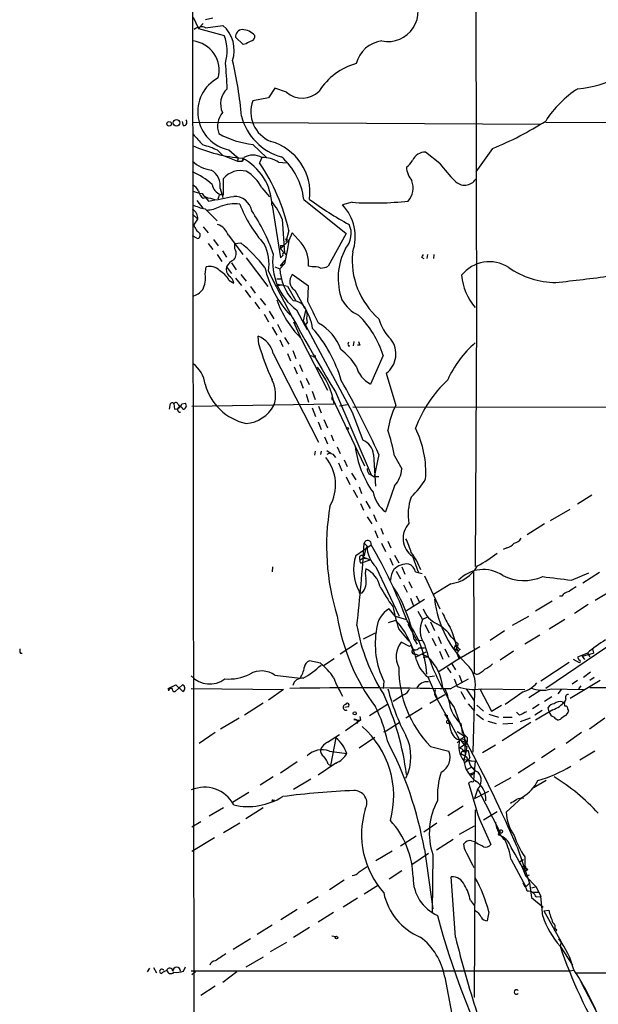
# Model space of a CAD drawing. Extents: x 4 to 856, y 1132 to 1974.
# Drawn here: x 4 to 86, y 1353 to 1493 of the extents above; entities that cross this region are included whole.
import ezdxf

# ---------------------------------------------------------------- set-up
doc = ezdxf.new("R2010")
doc.units = 0
doc.header["$MEASUREMENT"] = 0
doc.layers.add('MAIN', color=5, linetype='CONTINUOUS')

msp = doc.modelspace()

# ---------------------------------------------------------------- linework, layer by layer
at = {"layer": 'MAIN'}
for p, q in [((68.326, 1517.0294), (68.4107, 1448.1954)), ((28.194, 1512.2881), (28.5327, 1214.9387)), ((28.2787, 1493.1534), (29.0407, 1491.5447)), ((29.718, 1492.2221), (29.0407, 1491.5447)), ((31.0727, 1492.9841), (30.0567, 1492.7301)), ((29.0407, 1491.5447), (32.6813, 1490.5287)), ((30.0567, 1491.6294), (32.512, 1491.9681)), ((35.3907, 1489.2587), (34.29, 1490.2747)), ((35.814, 1489.3434), (35.3907, 1489.2587)), ((39.878, 1483.0781), (38.9467, 1481.7234)), ((41.4867, 1482.4854), (39.878, 1483.0781)), ((38.9467, 1481.7234), (36.7453, 1481.3001)), ((26.924, 1477.7441), (26.7547, 1478.3367)), ((28.194, 1478.2521), (77.47, 1477.9981)), ((78.232, 1478.2521), (202.438, 1477.8287)), ((31.75, 1474.2727), (32.4273, 1473.5954)), ((33.3587, 1474.3574), (34.4593, 1473.3414)), ((36.7453, 1475.1194), (38.6927, 1473.2567)), ((63.246, 1472.4101), (61.214, 1474.0187)), ((70.6967, 1474.5267), (68.326, 1471.2247)), ((32.4273, 1473.5954), (34.544, 1472.7487)), ((34.6287, 1473.0027), (34.544, 1472.7487)), ((34.544, 1472.7487), (35.2213, 1472.7487)), ((35.2213, 1472.7487), (35.4753, 1473.2567)), ((35.4753, 1473.0874), (35.2213, 1472.7487)), ((38.0153, 1473.2567), (37.6767, 1472.4947)), ((40.386, 1472.5794), (41.4867, 1472.4947)), ((32.5967, 1467.9227), (32.5967, 1470.2934)), ((32.0887, 1468.8541), (32.512, 1467.5841)), ((38.0153, 1468.9387), (39.116, 1467.6687)), ((28.7867, 1467.1607), (29.6333, 1466.0601)), ((29.718, 1467.4994), (30.0567, 1467.5841)), ((30.0567, 1467.5841), (30.48, 1467.0761)), ((30.734, 1467.4994), (31.3267, 1467.3301)), ((43.942, 1467.3301), (49.9533, 1462.5041)), ((29.972, 1465.9754), (31.6653, 1464.2821)), ((39.4547, 1466.4834), (40.64, 1459.0327)), ((50.8, 1466.9067), (49.4453, 1466.5681)), ((28.194, 1465.2134), (28.956, 1464.5361)), ((28.3633, 1463.6894), (28.956, 1464.5361)), ((40.894, 1464.5361), (41.2327, 1459.7101)), ((29.718, 1463.4354), (30.3953, 1462.5887)), ((41.8253, 1462.9274), (41.402, 1461.3187)), ((28.7867, 1461.8267), (28.194, 1462.1654)), ((29.21, 1462.5041), (29.21, 1462.0807)), ((31.1573, 1461.6574), (31.8347, 1460.7261)), ((33.274, 1462.2501), (35.306, 1459.5407)), ((41.148, 1460.8107), (41.8253, 1461.4881)), ((41.3173, 1461.7421), (41.8253, 1461.4881)), ((41.8253, 1461.4881), (41.656, 1460.3027)), ((42.3333, 1462.5887), (41.8253, 1461.4881)), ((43.6033, 1461.1494), (42.3333, 1462.5887)), ((49.9533, 1462.5041), (47.4133, 1457.8474)), ((30.3953, 1461.0647), (31.0727, 1460.2181)), ((32.4273, 1460.0487), (33.02, 1459.1174)), ((34.2053, 1461.0647), (35.052, 1461.1494)), ((34.2053, 1460.3027), (34.2053, 1461.0647)), ((40.64, 1460.8107), (41.148, 1460.8107)), ((40.64, 1460.3027), (41.148, 1460.8107)), ((40.64, 1460.8107), (40.64, 1460.3027)), ((40.64, 1460.3027), (41.2327, 1459.7101)), ((41.656, 1460.3027), (41.2327, 1458.1861)), ((31.6653, 1459.5407), (32.3427, 1458.5247)), ((35.814, 1459.0327), (38.862, 1454.9687)), ((40.9787, 1459.3714), (40.64, 1459.0327)), ((40.64, 1457.9321), (41.3173, 1458.6941)), ((60.6213, 1459.1174), (60.96, 1458.9481)), ((61.468, 1459.5407), (61.3833, 1458.9481)), ((62.3993, 1459.5407), (62.3147, 1458.9481)), ((29.972, 1456.7467), (30.1413, 1457.7627)), ((33.02, 1457.7627), (33.6973, 1456.8314)), ((33.6973, 1458.3554), (34.3747, 1457.3394)), ((39.878, 1457.7627), (40.5553, 1457.5087)), ((41.2327, 1458.1861), (40.5553, 1457.5087)), ((40.64, 1457.9321), (41.2327, 1458.1861)), ((45.1273, 1457.7627), (44.6193, 1457.8474)), ((33.3587, 1455.9001), (34.036, 1455.4767)), ((34.29, 1456.1541), (35.1367, 1455.1381)), ((35.052, 1456.6621), (35.814, 1455.7307)), ((40.132, 1456.0694), (40.8093, 1456.0694)), ((44.6193, 1455.0534), (42.3333, 1456.6621)), ((35.6447, 1454.4607), (36.4067, 1453.4447)), ((36.4067, 1454.9687), (37.084, 1454.0374)), ((40.8093, 1455.2227), (40.132, 1455.0534)), ((40.4707, 1455.2227), (40.8093, 1455.2227)), ((40.8093, 1455.2227), (41.656, 1455.0534)), ((41.656, 1455.0534), (42.8413, 1452.9367)), ((42.672, 1454.4607), (43.942, 1452.1747)), ((44.5347, 1452.8521), (44.6193, 1455.0534)), ((37.7613, 1453.2754), (38.5233, 1452.3441)), ((36.9993, 1452.7674), (37.6767, 1451.8361)), ((42.926, 1451.6667), (44.1113, 1449.4654)), ((38.354, 1451.0741), (38.9467, 1449.9734)), ((39.0313, 1451.4974), (39.7087, 1450.3967)), ((44.196, 1451.5821), (43.8573, 1450.1427)), ((68.4107, 1450.7354), (68.2413, 1415.3447)), ((39.4547, 1449.2114), (40.132, 1448.1107)), ((40.2167, 1449.6347), (40.8093, 1448.5341)), ((42.5027, 1449.9734), (43.434, 1447.8567)), ((43.8573, 1450.1427), (50.8, 1437.1887)), ((44.45, 1449.8887), (44.1113, 1449.4654)), ((44.1113, 1449.4654), (44.2807, 1449.7194)), ((44.1113, 1449.4654), (44.45, 1448.8727)), ((37.592, 1446.7561), (37.5073, 1447.9414)), ((41.2327, 1447.7721), (41.8253, 1446.8407)), ((43.5187, 1447.6874), (47.3287, 1440.3214)), ((40.5553, 1447.4334), (40.9787, 1446.5021)), ((50.292, 1446.5867), (50.4613, 1446.5867)), ((51.054, 1447.1794), (50.9693, 1446.5867)), ((51.9007, 1446.6714), (51.562, 1446.6714)), ((39.624, 1445.4861), (46.0587, 1432.9554)), ((41.656, 1445.4861), (42.0793, 1444.4701)), ((42.418, 1445.9094), (42.8413, 1444.8087)), ((45.2967, 1445.0627), (44.958, 1445.1474)), ((55.2027, 1445.2321), (53.4247, 1441.1681)), ((42.5873, 1443.6234), (43.0107, 1442.6074)), ((43.3493, 1443.9621), (43.7727, 1442.9461)), ((45.8893, 1443.5387), (45.974, 1443.3694)), ((44.2807, 1442.0147), (44.704, 1441.0834)), ((55.626, 1442.6921), (56.9807, 1438.1201)), ((43.434, 1441.6761), (43.8573, 1440.5754)), ((44.2807, 1439.7287), (44.6193, 1438.6281)), ((45.1273, 1440.1521), (45.5507, 1438.9667)), ((47.9213, 1439.3054), (52.578, 1429.5687)), ((48.4293, 1440.0674), (53.5093, 1428.2987)), ((24.9767, 1438.1201), (24.892, 1437.6121)), ((25.5693, 1438.3741), (25.654, 1437.6121)), ((26.162, 1438.2894), (26.416, 1437.9507)), ((26.67, 1438.3741), (27.178, 1438.4587)), ((28.1093, 1438.0354), (48.26, 1438.3741)), ((45.1273, 1437.7814), (45.6353, 1436.5961)), ((46.0587, 1438.0354), (46.3973, 1437.1041)), ((47.9213, 1438.9667), (48.1753, 1438.8821)), ((50.1227, 1438.2047), (49.022, 1438.0354)), ((50.8847, 1437.9507), (141.3087, 1437.8661)), ((50.8, 1437.1887), (52.324, 1433.2094)), ((45.974, 1435.8341), (46.3973, 1434.7334)), ((46.8207, 1436.1727), (47.3287, 1434.9874)), ((46.9053, 1433.7174), (47.3287, 1432.7014)), ((47.8367, 1433.9714), (48.1753, 1433.1247)), ((48.6833, 1432.2781), (49.1067, 1431.3467)), ((45.5507, 1431.6854), (45.466, 1431.0927)), ((46.3973, 1431.6854), (46.3127, 1431.1774)), ((47.752, 1431.4314), (47.244, 1431.1774)), ((48.0907, 1431.2621), (48.4293, 1430.7541)), ((53.848, 1431.1774), (54.102, 1426.6901)), ((54.61, 1431.1774), (53.9327, 1428.0447)), ((56.8113, 1431.0081), (57.8273, 1429.1454)), ((48.8527, 1429.9921), (49.3607, 1428.8914)), ((49.6993, 1430.4154), (50.1227, 1429.4841)), ((49.9533, 1428.0447), (50.4613, 1426.9441)), ((50.7153, 1428.5527), (51.308, 1427.6214)), ((53.1707, 1428.4681), (53.5093, 1428.2987)), ((53.5093, 1428.2987), (53.9327, 1428.0447)), ((54.61, 1428.0447), (53.9327, 1428.0447)), ((51.816, 1426.6054), (52.1547, 1425.6741)), ((56.8113, 1426.7747), (55.5413, 1423.0494)), ((50.9693, 1426.1821), (51.562, 1425.0814)), ((84.7513, 1425.4201), (82.7193, 1424.1501)), ((51.9853, 1424.2347), (52.4087, 1423.3034)), ((52.7473, 1424.5734), (53.34, 1423.5574)), ((52.9167, 1422.3721), (53.594, 1421.3561)), ((53.848, 1422.7107), (54.2713, 1421.6947)), ((78.9093, 1421.8641), (81.7033, 1423.4727)), ((78.0627, 1421.3561), (75.6073, 1419.8321)), ((54.0173, 1420.4247), (54.4407, 1419.4087)), ((54.864, 1420.7634), (55.2027, 1419.9167)), ((51.308, 1416.8687), (53.5093, 1418.3927)), ((52.4933, 1418.6467), (52.9167, 1418.2234)), ((54.9487, 1418.6467), (55.5413, 1417.4614)), ((55.88, 1418.9007), (56.3033, 1417.9694)), ((56.8113, 1416.9534), (57.404, 1415.8527)), ((59.3513, 1416.7841), (60.198, 1414.4134)), ((72.7287, 1417.9694), (72.2207, 1417.7154)), ((51.9853, 1415.8527), (52.1547, 1415.8527)), ((52.1547, 1415.8527), (53.34, 1416.2761)), ((52.324, 1416.6994), (53.34, 1416.2761)), ((52.324, 1416.5301), (52.7473, 1416.4454)), ((56.134, 1416.5301), (56.5573, 1415.5141)), ((39.5393, 1415.2601), (39.4547, 1414.5827)), ((54.1867, 1415.2601), (57.4887, 1408.3174)), ((57.0653, 1414.6674), (57.658, 1413.5667)), ((57.8273, 1415.2601), (58.2507, 1414.2441)), ((59.7747, 1414.5827), (60.706, 1414.3287)), ((61.0447, 1413.9901), (63.246, 1409.3334)), ((67.9873, 1414.6674), (68.072, 1400.1894)), ((81.8727, 1413.3974), (84.328, 1414.4134)), ((85.852, 1414.4981), (83.4813, 1412.9741)), ((58.0813, 1412.7201), (58.5893, 1411.7041)), ((58.8433, 1413.2281), (59.2667, 1412.2967)), ((64.77, 1412.8894), (62.3147, 1411.3654)), ((51.9853, 1411.6194), (52.2393, 1411.6194)), ((59.8593, 1411.1961), (60.3673, 1410.2647)), ((87.7147, 1411.9581), (85.2593, 1410.5187)), ((58.5047, 1409.0794), (61.0447, 1410.6881)), ((59.0973, 1410.8574), (59.5207, 1409.7567)), ((79.1633, 1410.4341), (76.7927, 1408.9947)), ((80.518, 1411.1114), (80.1793, 1411.1114)), ((84.2433, 1409.9261), (82.296, 1408.6561)), ((56.896, 1408.3174), (56.0493, 1409.3334)), ((60.1133, 1408.9947), (60.7907, 1407.8094)), ((55.9647, 1407.3861), (56.9807, 1407.7247)), ((56.896, 1408.3174), (58.5047, 1407.8094)), ((58.928, 1407.3014), (58.7587, 1407.0474)), ((58.7587, 1407.0474), (58.928, 1407.3014)), ((58.7587, 1407.0474), (59.944, 1404.9307)), ((61.468, 1408.1481), (60.7907, 1407.8094)), ((61.1293, 1407.1321), (61.722, 1405.9467)), ((61.8913, 1407.4707), (62.484, 1406.2854)), ((75.7767, 1408.2327), (73.4907, 1406.9627)), ((80.9413, 1407.8094), (78.74, 1406.4547)), ((52.4087, 1405.1001), (54.102, 1405.9467)), ((57.404, 1406.4547), (58.8433, 1404.7614)), ((72.39, 1406.2007), (70.358, 1404.8461)), ((51.562, 1404.5074), (49.1067, 1402.8987)), ((58.928, 1403.9994), (57.7427, 1404.5921)), ((59.6053, 1405.0154), (60.0287, 1404.3381)), ((59.944, 1404.9307), (60.706, 1404.8461)), ((62.1453, 1405.1847), (62.6533, 1404.0841)), ((62.992, 1405.4387), (63.4153, 1404.4227)), ((64.8547, 1405.3541), (65.6167, 1404.5074)), ((65.3627, 1404.7614), (65.6167, 1404.5074)), ((77.3853, 1405.6081), (75.2687, 1404.3381)), ((3.81, 1403.0681), (4.064, 1403.0681)), ((59.69, 1402.9834), (60.2827, 1402.7294)), ((59.7747, 1402.4754), (61.2987, 1403.2374)), ((60.2827, 1403.8301), (61.0447, 1403.8301)), ((60.6213, 1402.9834), (61.5527, 1402.5601)), ((63.1613, 1403.3221), (63.6693, 1402.2214)), ((63.9233, 1403.6607), (64.516, 1402.4754)), ((65.3627, 1403.9994), (65.278, 1403.7454)), ((65.786, 1404.1687), (65.7013, 1403.9994)), ((65.7013, 1403.6607), (65.7013, 1403.4067)), ((65.7013, 1402.8987), (65.9553, 1402.2214)), ((66.294, 1402.4754), (68.9187, 1403.9994)), ((73.66, 1403.3221), (71.7973, 1402.0521)), ((86.868, 1403.9147), (78.232, 1398.0727)), ((84.1587, 1403.0681), (82.7193, 1402.4754)), ((83.3967, 1402.6447), (85.0053, 1403.0681)), ((84.1587, 1403.0681), (84.4973, 1402.5601)), ((84.1587, 1403.0681), (84.4973, 1402.5601)), ((84.836, 1403.6607), (85.0053, 1403.0681)), ((46.3127, 1401.6287), (44.7887, 1401.9674)), ((46.736, 1401.2901), (48.26, 1402.3061)), ((60.8753, 1402.4754), (61.5527, 1402.5601)), ((60.8753, 1402.4754), (61.5527, 1402.5601)), ((66.294, 1402.4754), (62.992, 1400.3587)), ((64.9393, 1401.5441), (65.4473, 1400.6974)), ((81.534, 1401.7134), (77.5547, 1399.0887)), ((82.1267, 1402.2214), (82.9733, 1401.7134)), ((82.7193, 1402.4754), (82.9733, 1402.0521)), ((83.3967, 1402.6447), (83.7353, 1402.1367)), ((64.262, 1401.0361), (64.77, 1400.2741)), ((68.4953, 1400.0201), (68.072, 1400.1894)), ((84.582, 1400.3587), (83.566, 1399.5967)), ((39.878, 1399.9354), (43.434, 1399.5121)), ((55.2873, 1399.0887), (55.2027, 1398.0727)), ((61.5527, 1399.6814), (62.484, 1399.8507)), ((61.5527, 1399.6814), (62.9073, 1396.5487)), ((64.6853, 1397.9881), (67.31, 1399.4274)), ((65.278, 1399.4274), (65.7013, 1398.3267)), ((65.9553, 1399.9354), (66.3787, 1398.8347)), ((85.9367, 1399.1734), (81.7033, 1396.6334)), ((82.7193, 1399.1734), (81.9573, 1398.6654)), ((85.09, 1399.5967), (84.4973, 1399.1734)), ((24.7227, 1398.0727), (25.8233, 1398.5807)), ((24.7227, 1398.0727), (24.8073, 1397.7341)), ((24.7227, 1398.0727), (24.8073, 1397.7341)), ((26.7547, 1398.5807), (25.7387, 1397.6494)), ((25.8233, 1398.5807), (26.8393, 1397.6494)), ((28.0247, 1398.0727), (41.0633, 1397.9034)), ((41.0633, 1397.9034), (38.9467, 1396.3794)), ((62.5687, 1397.9034), (62.484, 1397.2261)), ((66.2093, 1397.6494), (66.802, 1396.5487)), ((66.9713, 1397.9881), (68.072, 1396.2947)), ((68.1567, 1397.6494), (67.9027, 1389.0134)), ((68.9187, 1397.9881), (70.5273, 1394.8554)), ((69.088, 1397.9881), (75.2687, 1397.9034)), ((75.0147, 1397.5647), (72.4747, 1395.7867)), ((77.5547, 1397.8187), (75.8613, 1396.7181)), ((78.994, 1397.9881), (83.566, 1397.9034)), ((80.4333, 1397.9034), (79.9253, 1397.3107)), ((83.2273, 1398.4114), (82.8887, 1397.9881)), ((194.4793, 1397.9881), (84.4973, 1398.1574)), ((38.1847, 1395.9561), (35.56, 1394.2627)), ((58.0813, 1397.1414), (56.642, 1396.2101)), ((61.8067, 1395.9561), (63.9233, 1397.2261)), ((62.484, 1397.2261), (64.262, 1394.0087)), ((67.2253, 1395.8714), (68.1567, 1394.8554)), ((79.0787, 1396.8874), (78.0627, 1396.2101)), ((80.6873, 1396.1254), (80.6027, 1395.9561)), ((80.9413, 1396.2101), (81.1107, 1396.5487)), ((50.2073, 1395.4481), (49.784, 1395.3634)), ((55.7953, 1395.7867), (53.2553, 1394.1781)), ((60.706, 1395.2787), (58.42, 1393.8394)), ((65.278, 1395.3634), (66.7173, 1391.2994)), ((68.4953, 1395.7021), (69.4267, 1394.8554)), ((70.5273, 1394.8554), (71.9667, 1395.7021)), ((74.5067, 1394.2627), (74.0833, 1394.6861)), ((77.3007, 1395.7867), (76.3693, 1395.1941)), ((77.724, 1394.9401), (76.708, 1394.2627)), ((79.248, 1395.0247), (76.7927, 1393.5854)), ((78.74, 1394.7707), (78.5707, 1395.3634)), ((81.3647, 1395.1094), (81.4493, 1394.8554)), ((34.798, 1393.8394), (32.1733, 1392.3154)), ((51.9853, 1393.5854), (49.8687, 1392.0614)), ((51.054, 1393.6701), (51.562, 1393.5854)), ((51.562, 1393.5854), (51.9853, 1393.5854)), ((51.9007, 1394.0934), (51.9853, 1393.5854)), ((55.626, 1392.0614), (57.4887, 1393.2467)), ((63.9233, 1394.4321), (64.516, 1393.4161)), ((64.262, 1394.2627), (64.262, 1394.0087)), ((64.262, 1394.0087), (66.04, 1390.7914)), ((64.262, 1393.1621), (64.6007, 1393.0774)), ((64.6007, 1393.0774), (64.516, 1393.4161)), ((66.2093, 1393.0774), (66.3787, 1391.8074)), ((68.4107, 1394.4321), (69.4267, 1393.6701)), ((70.0193, 1393.4161), (71.2047, 1393.0774)), ((70.1887, 1394.4321), (71.5433, 1394.0087)), ((76.1153, 1393.2467), (72.0513, 1390.6221)), ((73.5753, 1393.0774), (72.136, 1392.9927)), ((72.2207, 1394.0087), (73.4907, 1394.0087)), ((76.0307, 1393.8394), (74.5913, 1393.3314)), ((80.264, 1393.6701), (80.01, 1393.5854)), ((86.614, 1393.8394), (84.4127, 1392.3154)), ((31.4113, 1391.8074), (29.1253, 1390.2834)), ((55.2873, 1391.8921), (55.626, 1392.0614)), ((65.7013, 1391.9767), (66.7173, 1391.2994)), ((66.3787, 1391.8074), (67.1407, 1391.0454)), ((83.312, 1391.8074), (81.1107, 1390.2834)), ((47.3287, 1390.4527), (49.022, 1391.5534)), ((48.514, 1391.0454), (47.752, 1387.1507)), ((54.0173, 1391.1301), (51.816, 1389.6061)), ((65.7013, 1390.3681), (66.7173, 1391.2994)), ((65.9553, 1389.6061), (67.056, 1390.3681)), ((66.04, 1390.7914), (67.056, 1390.3681)), ((66.2093, 1390.7067), (66.7173, 1390.0294)), ((66.7173, 1391.2994), (66.802, 1388.5054)), ((47.5827, 1389.1827), (50.038, 1388.8441)), ((61.8913, 1389.8601), (64.516, 1389.1827)), ((66.6327, 1389.0981), (67.2253, 1389.2674)), ((67.056, 1389.8601), (66.802, 1388.5054)), ((66.802, 1389.2674), (67.2253, 1389.2674)), ((71.12, 1390.0294), (69.2573, 1388.9287)), ((79.5867, 1389.5214), (77.6393, 1388.2514)), ((85.1747, 1389.1827), (83.058, 1387.9127)), ((43.0107, 1387.6587), (40.64, 1386.0501)), ((48.514, 1387.4894), (45.974, 1385.7961)), ((66.802, 1388.5054), (66.6327, 1387.9974)), ((66.6327, 1387.9974), (67.31, 1387.9127)), ((67.31, 1387.9127), (66.802, 1387.5741)), ((67.4793, 1388.3361), (67.31, 1387.9127)), ((67.7333, 1387.8281), (68.2413, 1387.7434)), ((68.2413, 1387.7434), (67.9873, 1385.1187)), ((76.708, 1387.5741), (74.3373, 1386.0501)), ((47.4133, 1387.3201), (47.752, 1387.1507)), ((67.056, 1386.5581), (67.7333, 1386.8967)), ((67.564, 1385.9654), (67.9873, 1386.1347)), ((67.7333, 1386.8967), (68.1567, 1386.7274)), ((39.624, 1385.5421), (37.7613, 1384.3567)), ((44.958, 1385.2034), (42.5027, 1383.7641)), ((67.7333, 1384.8647), (67.31, 1384.6954)), ((67.818, 1385.7961), (67.564, 1385.9654)), ((71.0353, 1384.1874), (73.3213, 1385.4574)), ((78.3167, 1385.0341), (76.2847, 1383.8487)), ((36.1527, 1383.3407), (33.8667, 1381.9014)), ((68.58, 1383.7641), (68.1567, 1382.4941)), ((68.1567, 1382.4941), (70.1887, 1383.5101)), ((68.6647, 1383.7641), (71.7127, 1377.7527)), ((39.7933, 1382.2401), (39.5393, 1382.0707)), ((39.624, 1382.1554), (39.7933, 1382.2401)), ((74.93, 1382.6634), (72.644, 1380.5467)), ((75.0993, 1382.4941), (74.7607, 1382.5787)), ((32.5967, 1381.1394), (30.5647, 1379.9541)), ((38.1847, 1381.1394), (35.7293, 1379.6154)), ((66.548, 1381.3934), (64.3467, 1380.0387)), ((68.2413, 1380.8854), (68.072, 1354.3001)), ((69.4267, 1379.4461), (71.374, 1380.6314)), ((29.3793, 1379.1921), (28.1093, 1378.4301)), ((68.834, 1379.5307), (70.4427, 1375.9747)), ((32.5967, 1377.6681), (34.8827, 1379.0227)), ((60.96, 1377.7527), (62.8227, 1379.0227)), ((66.04, 1377.4141), (68.1567, 1378.5994)), ((31.3267, 1376.9061), (28.1093, 1374.9587)), ((59.8593, 1377.1601), (57.658, 1375.7207)), ((62.738, 1375.2127), (65.1087, 1376.7367)), ((67.7333, 1376.4827), (68.2413, 1376.3981)), ((68.4107, 1376.1441), (68.2413, 1376.3981)), ((54.1867, 1373.6887), (56.4727, 1375.0434)), ((61.0447, 1375.2974), (62.23, 1366.8307)), ((66.7173, 1375.3821), (66.6327, 1376.0594)), ((74.168, 1375.6361), (75.946, 1370.4714)), ((61.6373, 1374.7047), (59.2667, 1373.0961)), ((62.23, 1374.5354), (62.1453, 1366.3227)), ((73.3213, 1373.8581), (75.438, 1369.9634)), ((74.5067, 1373.5194), (75.0993, 1373.8581)), ((75.2687, 1374.1967), (75.2687, 1372.3341)), ((51.816, 1372.0801), (52.9167, 1372.8421)), ((57.8273, 1372.2494), (56.0493, 1371.0641)), ((74.93, 1372.6727), (75.2687, 1372.3341)), ((75.692, 1372.4187), (75.184, 1371.9954)), ((75.2687, 1372.3341), (75.692, 1372.4187)), ((75.438, 1372.6727), (75.692, 1372.4187)), ((49.6993, 1370.8947), (47.5827, 1369.5401)), ((65.4473, 1362.8514), (64.8547, 1371.4027)), ((75.438, 1371.4874), (75.946, 1371.6567)), ((75.438, 1371.4874), (76.8773, 1369.9634)), ((54.5253, 1370.2174), (52.4933, 1368.9474)), ((75.438, 1369.9634), (75.946, 1370.4714)), ((75.946, 1370.4714), (76.2, 1368.4394)), ((76.8773, 1369.9634), (76.2, 1369.7941)), ((76.8773, 1369.9634), (77.5547, 1368.6087)), ((45.974, 1368.5241), (44.45, 1367.5927)), ((51.562, 1368.3547), (49.53, 1367.0847)), ((67.564, 1368.0161), (68.1567, 1367.2541)), ((76.2, 1368.4394), (77.8933, 1367.0847)), ((76.3693, 1369.2014), (77.216, 1369.2014)), ((76.3693, 1369.2014), (77.216, 1369.2014)), ((76.8773, 1368.5241), (77.5547, 1368.6087)), ((76.8773, 1368.5241), (77.5547, 1368.6087)), ((76.8773, 1368.5241), (77.5547, 1368.6087)), ((77.8087, 1365.8147), (77.5547, 1368.6087)), ((43.0107, 1366.7461), (40.7247, 1365.3067)), ((77.978, 1366.5767), (78.6553, 1366.6614)), ((77.978, 1366.5767), (80.4333, 1362.1741)), ((48.1753, 1366.3227), (45.974, 1364.9681)), ((70.1887, 1366.4074), (69.9347, 1365.1374)), ((39.4547, 1364.5447), (37.338, 1363.1901)), ((44.7887, 1364.2061), (42.5027, 1362.7667)), ((36.4067, 1362.5974), (33.9513, 1361.0734)), ((47.9213, 1363.0207), (48.514, 1362.9361)), ((41.4867, 1362.0894), (39.2007, 1360.7347)), ((80.4333, 1362.1741), (80.264, 1361.5814)), ((80.264, 1361.5814), (82.042, 1358.8721)), ((35.814, 1358.6181), (38.2693, 1360.0574)), ((22.098, 1358.4487), (21.7593, 1357.9407)), ((22.6907, 1358.5334), (23.114, 1357.7714)), ((26.924, 1358.0254), (27.178, 1358.6181)), ((24.5533, 1358.1947), (24.5533, 1358.1101)), ((81.6187, 1358.0254), (28.0247, 1358.0254)), ((28.6173, 1357.9407), (28.1093, 1357.5174)), ((34.4593, 1357.9407), (32.512, 1356.4167)), ((63.9233, 1357.1787), (65.1933, 1350.4054)), ((82.2113, 1358.1101), (81.6187, 1358.0254)), ((82.55, 1357.7714), (216.916, 1357.9407)), ((31.4113, 1355.9087), (29.3793, 1354.5541)), ((83.2273, 1356.5014), (85.4287, 1352.2681))]:
    msp.add_line(p, q, dxfattribs=at)
for centre, radius in [((24.892, 1478.0263), 0.3217), ((25.9315, 1478.158), 0.4566), ((50.1649, 1434.8604), 0.1338), ((51.1749, 1394.5289), 0.218), ((79.6078, 1363.8463), 0.1496), ((48.5986, 1362.7668), 0.1893)]:
    msp.add_circle(centre, radius, dxfattribs=at)
for centre, radius, start, end in [((55.8824, 1493.9567), 4.2751, 258.544194, 35.765764), ((29.4575, 1490.203), 1.5471, 67.21377, 130.730236), ((29.4104, 1488.4456), 4.6934, 341.710203, 48.635727), ((35.3059, 1490.3595), 1.0194, 94.760374, 184.771576), ((35.1567, 1488.9496), 2.4267, 40.596429, 88.474552), ((27.755, 1485.5828), 4.2165, 345.364263, 82.865377), ((27.3949, 1488.3478), 5.7186, 342.562179, 22.418556), ((36.9804, 1488.1413), 1.675, 103.971531, 134.136456), ((36.3885, 1490.3694), 0.6312, 287.280921, 14.617437), ((55.5856, 1485.4733), 4.3288, 97.330233, 165.605817), ((81.637, 1497.6662), 14.7191, 274.547443, 321.88733), ((-16.6094, 1481.3542), 49.7411, 1.888503, 6.093288), ((-19.3201, 1474.3547), 54.6631, 4.978748, 13.346079), ((53.8189, 1477.7943), 9.0851, 105.489036, 147.65689), ((34.3654, 1479.7027), 5.4393, 117.727289, 259.334208), ((35.1456, 1480.8241), 2.9784, 133.253171, 204.125386), ((43.7222, 1485.1238), 3.4581, 229.7256, 314.437629), ((90.678, 1470.5474), 14.7276, 122.319617, 147.680383), ((40.9555, 1479.7186), 4.4974, 159.412046, 248.200483), ((34.7441, 1477.6843), 3.0105, 140.315294, 200.228149), ((26.9151, 1478.2387), 0.4947, 271.030888, 45.360346), ((42.9015, 1481.076), 8.0126, 194.286677, 254.863791), ((52.9132, 1518.1704), 47.1277, 292.169423, 302.49579), ((409.9836, 1814.4712), 509.7877, 221.517553, 221.74672), ((37.9393, 1487.3036), 12.2426, 240.545829, 264.403127), ((37.1896, 1468.1881), 7.6474, 353.558124, 74.095049), ((36.7262, 1493.8963), 20.7788, 245.756136, 265.846723), ((26.7473, 1463.6971), 11.6992, 64.683897, 75.718594), ((61.1714, 1472.0293), 1.9899, 88.773285, 156.16469), ((31.3354, 1475.8938), 4.4452, 225.033722, 263.325027), ((34.4594, 1473.1297), 0.2117, 323.124688, 90.027065), ((31.7461, 1466.2886), 7.711, 1.447584, 63.212641), ((36.7453, 1471.045), 2.5504, 60.134742, 119.865258), ((38.1053, 1469.0839), 4.1738, 56.87686, 91.235578), ((34.5737, 1466.2699), 9.4281, 6.456629, 48.594374), ((57.2824, 1473.8637), 2.3112, 301.927603, 333.526966), ((23.8257, 1461.276), 10.8655, 48.762733, 66.294563), ((29.6491, 1469.2932), 2.4788, 349.796663, 61.845933), ((35.0214, 1468.2174), 3.192, 75.62244, 139.430245), ((32.9962, 1466.4856), 5.5865, 26.047209, 59.708865), ((14.8149, 1456.8982), 27.6751, 12.58315, 34.302116), ((61.8873, 1472.1029), 3.3886, 183.397241, 219.342705), ((80.9379, 1485.5215), 22.0207, 216.542004, 224.984546), ((56.5126, 1468.9566), 2.9294, 320.062954, 19.920777), ((66.7486, 1471.199), 1.8625, 221.918387, 327.879182), ((27.601, 1467.9224), 1.557, 22.38634, 67.61366), ((29.8032, 1472.0733), 3.9049, 245.663271, 266.263128), ((30.6493, 1468.854), 1.6439, 191.886863, 235.491118), ((32.7584, 1469.697), 1.788, 188.047171, 250.899287), ((30.7057, 1468.8257), 1.3266, 209.289525, 271.222366), ((-137.066, 2356.41), 904.9787, 280.6691817, 280.8983657), ((-95.088, 1509.9962), 133.8752, 341.45383, 341.682999), ((32.3003, 1467.457), 0.552, 57.524827, 122.466416), ((34.1055, 1465.2368), 2.5176, 11.097927, 91.581914), ((31.5813, 1460.7265), 10.0618, 22.248281, 38.509425), ((72.7182, 1505.0507), 46.9351, 233.482607, 241.574952), ((53.7857, 1513.6738), 46.8623, 266.347087, 276.091663), ((31.6658, 1474.0198), 8.2208, 245.018854, 258.109691), ((27.5281, 1464.6245), 1.4306, 356.457391, 62.259926), ((29.9964, 1470.3168), 4.5165, 272.913909, 297.597066), ((34.2397, 1460.2614), 6.4235, 84.255059, 109.564124), ((52.6896, 1473.651), 19.1327, 201.455352, 221.47271), ((15.3506, 1451.2987), 25.6619, 18.933919, 34.196183), ((44.6209, 1462.0307), 6.6229, 341.044983, 43.244062), ((197.8275, 1548.0107), 189.2834, 206.45383, 206.683054), ((155.9559, 1589.758), 179.6053, 224.885409, 225.114592), ((30.9028, 1461.4029), 2.518, 19.661171, 70.338829), ((47.6429, 1462.4527), 3.0364, 317.142035, 25.797102), ((28.9136, 1462.0949), 0.2967, 244.678624, 357.257158), ((33.1409, 1459.6495), 1.2488, 315.78838, 31.536569), ((21.1973, 1444.2446), 21.8569, 37.923656, 50.662915), ((33.2074, 1458.2284), 5.836, 349.552285, 28.131797), ((40.022, 1458.2401), 4.614, 355.117663, 39.08898), ((57.9034, 1456.1685), 9.075, 152.296712, 199.721818), ((35.0091, 1456.7896), 2.2144, 116.068631, 153.931369), ((48.0647, 1458.463), 8.5204, 172.158907, 232.90698), ((41.1762, 1459.4843), 0.2276, 352.88123, 209.754253), ((61.749, 1458.6744), 10.9309, 173.67098, 229.224279), ((60.3251, 1459.583), 0.5518, 302.463229, 355.603684), ((30.6494, 1455.9566), 1.8762, 43.779839, 105.712588), ((30.0148, 1453.9106), 3.891, 30.751121, 59.254182), ((34.142, 1457.3818), 1.1849, 161.24852, 228.619843), ((52.8716, 1461.0705), 14.8262, 193.227066, 223.287769), ((47.7572, 1457.8755), 7.2112, 182.915612, 223.226041), ((45.4659, 1455.8992), 1.894, 63.443066, 100.298353), ((46.1644, 1460.7476), 3.1577, 272.691875, 293.297943), ((70.2424, 1453.4571), 5.0325, 57.008111, 141.681759), ((79.7209, 1467.3441), 11.7828, 235.119522, 269.758811), ((26.7766, 1456.1116), 3.2579, 331.266025, 11.241297), ((32.4281, 1455.1385), 1.6431, 11.878242, 55.50333), ((247.2781, 1561.4994), 232.9948, 206.601035, 211.411371), ((43.4693, 1455.7101), 1.4822, 140.036044, 237.456167), ((74.7534, 1457.4797), 8.5074, 186.088287, 220.051588), ((59.0548, 1658.4595), 203.9428, 275.801918, 277.982367), ((27.4124, 1456.3999), 2.8934, 285.672299, 320.137381), ((40.3437, 1455.0534), 0.2117, 53.124688, 180), ((54.0328, 1458.0264), 14.7459, 199.491827, 224.518908), ((54.1845, 1455.9236), 5.5864, 210.288478, 243.950968), ((42.4562, 1450.9389), 1.9983, 3.8793, 88.666647), ((38.0101, 1447.9461), 7.2848, 8.652998, 35.48346), ((-716.7232, 1070.3181), 851.9659, 26.4504658, 26.6796426), ((46.4814, 1450.4814), 2.1161, 163.73438, 196.26562), ((42.0768, 1441.0981), 13.7615, 17.481812, 45.447791), ((60.534, 1451.9441), 6.1228, 194.639062, 226.292406), ((30.6533, 1436.2056), 19.4096, 16.370383, 41.402833), ((42.6579, 1443.7647), 6.9311, 19.50313, 60.616039), ((36.3441, 1444.7985), 3.3512, 11.840052, 69.690283), ((53.6074, 1445.4359), 3.4064, 306.341732, 37.680991), ((78.8643, 1459.3009), 43.1367, 196.906757, 203.992617), ((42.3241, 1437.4942), 10.9933, 34.419352, 51.34182), ((50.6305, 1446.8407), 0.4232, 143.116564, 216.883436), ((178.8159, 1489.2754), 133.8752, 198.327138, 198.556321), ((78.2192, 1435.5379), 15.2043, 131.014984, 155.840383), ((45.4237, 1445.232), 0.2116, 233.124688, 0.027077), ((25.8293, 1440.6686), 4.1727, 6.875166, 54.054803), ((36.9089, 1436.29), 11.5409, 10.403825, 38.909391), ((55.1597, 1444.6389), 3.8803, 193.879385, 243.440232), ((37.4734, 1443.1627), 7.7621, 194.89024, 257.65582), ((35.4369, 1439.6512), 4.5379, 340.281288, 27.701206), ((-68.7607, 1375.1016), 135.5169, 24.443265, 29.423662), ((76.6772, 1428.5874), 18.0438, 133.107289, 159.512747), ((132.6212, 1439.136), 84.7001, 179.885408, 180.114524), ((25.3076, 1438.1663), 0.3342, 38.450945, 187.948212), ((25.8515, 1438.2329), 0.3156, 10.312965, 153.418709), ((25.763, 1438.5251), 0.9195, 263.191873, 350.547922), ((26.4583, 1437.5697), 0.3834, 6.350095, 276.350095), ((26.8304, 1438.1067), 0.4947, 271.030888, 45.360346), ((35.3613, 1440.5302), 4.9708, 275.225319, 330.997008), ((66.2416, 1433.2735), 10.4525, 152.375136, 172.439841), ((47.4985, 1428.7053), 13.7518, 355.833256, 26.786036), ((23.2061, 1424.351), 34.2582, 11.205071, 17.493076), ((65.7461, 1434.2665), 14.6471, 187.468342, 215.104631), ((51.4169, 1430.9416), 2.4425, 5.539968, 68.199026), ((42.4104, 1426.8965), 6.0528, 330.284236, 39.592382), ((48.5048, 1432.9119), 1.701, 222.164476, 255.909837), ((54.4388, 1429.3141), 1.5244, 183.158773, 213.708832), ((53.9998, 1429.3827), 3.8348, 317.150423, 356.452278), ((51.5673, 1433.3407), 11.1717, 312.969101, 329.710965), ((58.4812, 1426.883), 4.8311, 192.426669, 232.516228), ((65.7723, 1422.6888), 7.0405, 159.398712, 190.211022), ((80.5563, 1418.2186), 33.3754, 170.20578, 197.257165), ((61.1475, 1419.3361), 3.1207, 137.592187, 234.86058), ((-134.6785, 1429.0363), 187.4599, 353.237674, 356.822866), ((56.1246, 1416.4978), 3.6426, 151.723214, 175.491995), ((53.0013, 1418.5197), 0.5227, 345.971732, 165.961098), ((57.1067, 1418.2653), 4.1902, 180.572939, 225.823814), ((-5.2818, 1384.0409), 68.0914, 20.278347, 30.29786), ((49.5478, 1414.6449), 9.9913, 15.364059, 27.377539), ((72.3901, 1419.578), 1.6439, 281.886863, 325.491118), ((73.4056, 1420.2559), 1.6446, 281.899604, 325.486632), ((57.3453, 1414.907), 6.348, 161.999465, 209.421228), ((52.2176, 1416.506), 0.3916, 45.248301, 215.959588), ((52.0935, 1411.7798), 8.9795, 19.903025, 37.870059), ((57.4002, 1436.082), 23.4844, 298.427858, 306.514377), ((52.3662, 1416.149), 0.4825, 164.728219, 217.879149), ((51.7315, 1417.0378), 0.7803, 282.524029, 319.407467), ((58.6823, 1412.8101), 2.8778, 86.792892, 132.80752), ((58.2773, 1414.26), 1.5318, 12.161636, 68.31528), ((64.1437, 1417.9564), 5.1055, 277.046232, 330.333347), ((55.3718, 1414.3287), 2.7105, 165.527461, 194.470492), ((51.0118, 1411.5349), 3.8809, 13.883347, 63.436269), ((59.2654, 1413.2285), 3.0514, 146.303162, 176.82694), ((69.4122, 1409.9542), 4.9394, 56.53385, 135.806306), ((75.1509, 1419.9732), 6.6243, 242.927064, 293.65424), ((50.529, 1413.1265), 2.2796, 318.613806, 13.312624), ((206.8414, 2429.6566), 1023.914, 262.7603901, 262.9895717), ((51.9007, 1411.704), 0.1198, 135, 315), ((75.4319, 1423.6459), 23.4844, 208.427858, 216.514377), ((38.9646, 1401.1208), 21.0049, 10.685256, 32.692221), ((81.8726, 1410.1801), 1.6439, 101.886863, 145.491118), ((251.3919, 1158.1276), 305.2796, 123.578084, 123.807267), ((77.9746, 1412.5951), 15.6075, 187.018195, 227.322586), ((57.8065, 1406.2525), 3.5468, 119.698396, 175.360315), ((91.0552, 1417.0306), 35.274, 192.040904, 197.446892), ((64.2838, 1410.5151), 3.6075, 199.121027, 246.107982), ((75.1571, 1413.4981), 12.4802, 201.987855, 212.957391), ((77.9022, 1413.0447), 29.5988, 189.190199, 216.477248), ((47.1973, 1399.0036), 13.1062, 13.450214, 41.71439), ((47.4274, 1399.2158), 13.9842, 3.644445, 37.043209), ((63.9147, 1406.293), 3.4726, 154.107909, 214.260727), ((60.3789, 1402.511), 5.3024, 32.424368, 62.555901), ((77.3263, 1411.4639), 26.238, 189.878117, 212.863572), ((66.1664, 1404.3668), 12.0919, 169.649212, 205.880789), ((54.009, 1401.6164), 11.8286, 8.705395, 25.499852), ((60.3427, 1402.5503), 3.3059, 141.85718, 207.260324), ((90.7031, 1412.9142), 30.8735, 196.127892, 208.553348), ((65.6167, 1404.2957), 0.2117, 323.124688, 90), ((94.5575, 1391.5506), 15.5173, 120.427841, 132.077919), ((4.6571, 1403.4915), 0.947, 169.708141, 206.556934), ((59.1398, 1403.7875), 0.2996, 81.902354, 134.986477), ((59.767, 1404.1071), 0.5855, 182.251495, 331.758243), ((59.579, 1403.2722), 0.3094, 100.859652, 291.024216), ((65.5108, 1403.8088), 0.2413, 195.234291, 322.137512), ((65.532, 1403.9994), 0.1693, 0, 180), ((66.3486, 1402.9651), 0.6507, 110.125281, 185.856912), ((66.4211, 1404.296), 0.7785, 202.394546, 247.621867), ((45.1214, 1400.9178), 1.1011, 107.587464, 173.832202), ((41.4381, 1395.2908), 7.9957, 32.583585, 52.435428), ((64.3043, 1403.2797), 4.5298, 195.724048, 232.595057), ((56.3248, 1397.3367), 7.3902, 6.37598, 44.97533), ((68.0009, 1404.2622), 3.8282, 294.624302, 314.763999), ((82.9733, 1401.8827), 0.1694, 270, 90), ((33.4143, 1405.6974), 6.3034, 264.096758, 297.470367), ((37.965, 1397.1853), 3.35, 55.177098, 119.370238), ((40.3025, 1401.6072), 3.7677, 326.215879, 351.281701), ((38.5515, 1409.4108), 11.231, 298.191744, 314.313504), ((73.4171, 1400.9767), 16.0132, 179.787464, 223.964647), ((64.3041, 1398.623), 3.9737, 345.81758, 38.943765), ((66.9002, 1403.5002), 3.8282, 294.624302, 314.763999), ((30.622, 1402.1778), 3.4873, 221.859351, 307.937234), ((43.7211, 1398.1776), 1.3414, 84.172531, 166.265207), ((65.7055, 1406.4597), 18.8257, 201.380135, 210.262966), ((61.4282, 1397.3793), 1.6382, 82.666755, 154.958597), ((73.9376, 1401.3441), 3.9299, 285.907145, 320.316885), ((25.2476, 1397.6239), 0.4539, 81.421795, 165.948448), ((25.6399, 1397.974), 0.3393, 163.087238, 286.928918), ((26.582, 1398.0955), 0.515, 299.975338, 70.40754), ((50.99, 767.7399), 630.397, 88.755158, 90.8175963), ((83.7197, 1404.9052), 28.6861, 193.953262, 208.121704), ((57.4883, 1398.5811), 1.557, 292.38634, 337.61366), ((72.9951, 1401.6668), 9.9643, 200.621865, 219.242274), ((50.888, 1392.909), 14.0688, 9.347566, 21.162742), ((68.1143, 1405.3554), 7.4314, 251.052309, 277.528868), ((77.7879, 1402.0381), 4.2258, 246.68373, 286.583661), ((50.1227, 1395.7021), 0.2677, 288.421413, 161.578587), ((18.51, 1380.6676), 40.333, 7.426337, 24.239035), ((79.502, 1394.7708), 1.1039, 94.400696, 147.530798), ((77.5314, 1399.2789), 4.5875, 291.974427, 318.013809), ((80.264, 1394.9401), 1.2587, 70.347095, 132.275832), ((81.577, 1395.8714), 0.7203, 151.951376, 208.048624), ((81.4493, 1396.8028), 0.4233, 90, 216.886139), ((49.9322, 1395.3845), 0.4071, 98.971895, 297.899466), ((38.8051, 1387.3708), 17.2985, 10.833336, 27.835626), ((69.8414, 1397.0948), 5.4159, 200.545397, 227.883512), ((202.0146, 1140.5169), 283.981, 116.45046, 116.679643), ((79.6503, 1394.8978), 0.9191, 187.948497, 255.315136), ((81.0402, 1395.2082), 0.3392, 343.066164, 106.949994), ((80.6392, 1394.9339), 0.8139, 291.787031, 354.465227), ((51.1998, 1393.3267), 0.373, 318.064162, 113.004997), ((64.135, 1394.432), 0.2117, 179.972935, 306.875312), ((64.3467, 1393.3314), 0.1893, 26.578587, 243.421413), ((59.0523, 1391.5872), 5.745, 5.582874, 24.929289), ((80.349, 1394.6866), 1.1522, 216.039438, 252.889228), ((207.6145, 1224.5832), 211.6803, 126.756654, 126.985815), ((43.6632, 1382.8447), 13.0297, 344.494272, 48.837654), ((66.6073, 1392.5439), 1.8799, 192.216733, 257.776665), ((48.3018, 1388.4636), 2.2144, 116.068631, 153.931369), ((45.4885, 1387.3226), 4.7972, 18.491603, 50.899421), ((9.1955, 1366.0982), 52.6589, 10.060849, 27.756316), ((52.5474, 1388.3784), 6.5971, 332.895835, 27.104165), ((69.3198, 1389.9065), 3.3971, 164.900944, 217.720993), ((66.4044, 1390.235), 0.6651, 11.544785, 123.221772), ((66.2089, 1390.7915), 0.9658, 322.133342, 15.242111), ((-96.981, 1302.0951), 186.2801, 23.252709, 28.285965), ((46.5404, 1386.4202), 2.9526, 69.32835, 135.071352), ((47.2439, 1389.2673), 0.9465, 169.689739, 243.440363), ((62.37, 1388.2937), 2.3229, 296.744862, 22.502226), ((65.9605, 1388.9074), 0.6987, 15.838392, 90.42641), ((66.8135, 1388.6248), 0.6428, 91.025259, 160.051164), ((67.0673, 1390.0428), 0.1831, 121.623904, 266.460763), ((65.2265, 1388.222), 2.2557, 2.899444, 27.610188), ((44.1442, 1386.2697), 3.4337, 17.812818, 38.7875), ((47.3797, 1390.3), 3.0309, 291.977983, 331.291324), ((193.6215, 1600.2465), 246.8296, 238.922635, 239.151838), ((70.7753, 1388.3275), 4.1726, 186.873967, 234.055915), ((67.6256, 1388.39), 0.5721, 185.405678, 280.850351), ((69.3769, 1388.1778), 2.0838, 187.308836, 250.015484), ((74.0191, 1382.8302), 11.1323, 162.275015, 183.475204), ((152.5626, 1343.6354), 94.6529, 153.320357, 153.549513), ((67.2651, 1385.0386), 1.8312, 315.89386, 40.153309), ((72.4341, 1402.1505), 17.7492, 285.345717, 301.803226), ((67.8603, 1384.9917), 0.1796, 225, 45), ((66.72, 1382.3544), 3.0518, 356.261231, 58.247361), ((72.1122, 1387.4872), 5.5865, 300.291135, 333.952791), ((63.9268, 1360.3676), 29.5586, 42.606028, 58.394974), ((29.8874, 1379.3751), 4.6901, 27.803148, 113.400707), ((55.8115, 1266.6), 117.0914, 92.328606, 97.277618), ((51.1259, 1381.8335), 1.7627, 330.671993, 92.33777), ((264.4048, 1440.047), 204.7197, 195.686731, 197.193857), ((36.0672, 1390.5902), 9.2532, 257.319541, 302.058876), ((39.5393, 1382.1554), 0.0847, 0, 270), ((71.3653, 1377.5635), 9.6241, 151.502194, 198.338935), ((-53.3267, 1593.6986), 246.804, 300.851136, 301.080343), ((74.8455, 1380.8846), 1.6294, 81.03889, 117.890873), ((64.6531, 1377.4078), 12.5084, 163.453526, 221.516948), ((79.036, 1380.843), 6.3989, 182.654036, 214.217302), ((47.3335, 1371.1422), 12.1038, 0.832689, 42.770181), ((75.14, 1379.6202), 4.0526, 187.269515, 228.876851), ((71.9244, 1377.7951), 0.2159, 258.674454, 191.325546), ((67.5004, 1375.4458), 1.0627, 77.340787, 144.733698), ((71.7127, 1377.4563), 0.2117, 36.896962, 216.837414), ((70.6882, 1374.6963), 2.7685, 17.99122, 72.00878), ((63.9261, 1372.4092), 9.5063, 8.76692, 25.939161), ((85.8769, 1381.4058), 12.826, 198.930935, 214.199168), ((-609.9452, 1035.3574), 757.2905, 26.4504631, 26.6796494), ((-58.0912, 1121.8701), 284.0035, 63.320384, 63.549549), ((69.7231, 1376.4404), 0.8571, 249.770189, 327.090466), ((52.4953, 1362.1211), 24.7809, 22.207616, 32.817217), ((75.184, 1372.6868), 0.2544, 356.822669, 183.177331), ((50.7015, 1373.0391), 1.4703, 273.841293, 319.28881), ((65.3424, 1371.2806), 5.9065, 179.636231, 245.652303), ((64.9518, 1369.4992), 1.906, 22.136341, 92.920201), ((50.3133, 1361.1931), 20.548, 14.700233, 29.250335), ((61.2734, 1366.86), 6.396, 10.413735, 31.663255), ((72.3389, 1368.3209), 3.4329, 17.806858, 38.788314), ((75.6329, 1368.0332), 1.3377, 21.528605, 91.096518), ((63.8462, 1370.9107), 8.7449, 191.838177, 247.161452), ((67.268, 1364.8413), 1.9897, 23.836474, 60.714089), ((91.4153, 1369.9272), 13.1713, 194.356134, 202.515832), ((164.1434, 1392.2398), 104.6067, 194.584296, 207.218593), ((70.0195, 1366.2384), 1.1043, 212.481141, 265.595723), ((89.3545, 1369.6825), 12.1764, 198.520658, 221.706183), ((78.9094, 1364.2908), 0.6825, 330.249913, 60.257201), ((55.1114, 1355.6849), 8.9376, 9.621356, 53.305882), ((208.3091, 1397.8996), 147.0982, 193.784104, 198.106666), ((70.4493, 1355.2503), 12.1249, 14.054122, 37.297272), ((146.2815, 1383.9622), 69.708, 198.727334, 211.268108), ((286.1962, 978.9384), 457.9472, 123.57549, 123.804652), ((23.8446, 1357.9912), 0.3091, 22.617014, 260.071472), ((24.9555, 1358.0042), 0.445, 2.730598, 154.655661), ((25.9503, 1358.0253), 0.5503, 0.01041, 179.989588), ((31.3805, 1358.7181), 0.7472, 87.637678, 168.106603), ((24.9585, 1356.4835), 1.6763, 103.988163, 134.129898), ((25.1459, 1358.2794), 0.5986, 188.134163, 315.006767), ((25.9083, 1360.6479), 2.8123, 263.076638, 291.171495), ((54.0654, 1339.0784), 34.0239, 22.808977, 34.183796), ((74.0753, 1355.0621), 0.3119, 32.869866, 327.11471)]:
    msp.add_arc(centre, radius, start, end, dxfattribs=at)

doc.saveas('drawing.dxf')
